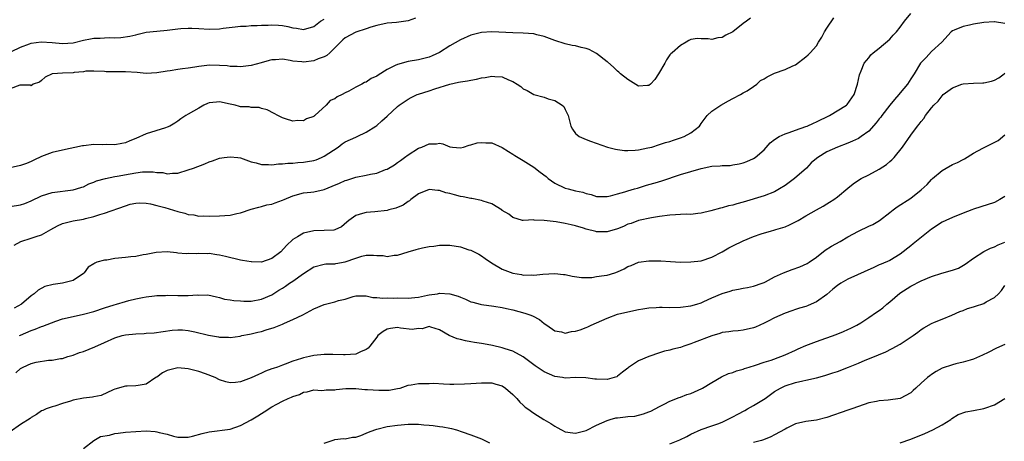
# Model space of a CAD drawing. Units: inches. Extents: x 2520000 to 2523000, y 1545000 to 1548000.
# Drawn here: x 2521053 to 2521241, y 1545773 to 1545853 of the extents above; entities that cross this region are included whole.
import ezdxf

# ---------------------------------------------------------------- set-up
doc = ezdxf.new("R2010")
doc.units = ezdxf.units.IN
doc.header["$MEASUREMENT"] = 0
doc.layers.add('LD25201545_2ft', color=253, linetype='Continuous')

msp = doc.modelspace()

# ---------------------------------------------------------------- linework, layer by layer
at = {"layer": 'LD25201545_2ft'}
for points, elevation in [([(2521051, 1545817.63), (2521053, 1545817.94), (2521053.77, 1545818.23), (2521055, 1545818.75), (2521057, 1545819.7), (2521059, 1545820.3), (2521063, 1545820.81), (2521063.67, 1545821), (2521064.66, 1545821.34), (2521065, 1545821.43), (2521066.02, 1545821.98), (2521067, 1545822.29), (2521067.48, 1545822.52), (2521069.22, 1545823), (2521071, 1545823.38), (2521071.44, 1545823.44), (2521073.9, 1545823.9), (2521075, 1545824.08), (2521076.24, 1545824.24), (2521077, 1545824.27), (2521078.28, 1545824.28), (2521079, 1545824.14), (2521080.13, 1545824.13), (2521081, 1545823.87), (2521082.03, 1545824.03), (2521083, 1545824.01), (2521085, 1545824.66), (2521085.99, 1545825), (2521088.18, 1545825.82), (2521089, 1545826.18), (2521089.63, 1545826.37), (2521091, 1545826.86), (2521091.87, 1545827), (2521093, 1545827.12), (2521094.49, 1545827), (2521095, 1545826.94), (2521097, 1545826.19), (2521098.01, 1545825.99), (2521099, 1545825.64), (2521100.33, 1545825.67), (2521101, 1545825.6), (2521102.23, 1545825.77), (2521103, 1545825.8), (2521104.06, 1545825.94), (2521105, 1545825.94), (2521105.95, 1545826.05), (2521107, 1545826.09), (2521107.78, 1545826.22), (2521109, 1545826.46), (2521109.42, 1545826.58), (2521110.46, 1545827), (2521111, 1545827.24), (2521113.63, 1545829), (2521114.4, 1545829.6), (2521115, 1545830.01), (2521117, 1545830.89), (2521117.29, 1545831), (2521119, 1545831.81), (2521120.83, 1545833), (2521121, 1545833.13), (2521122.01, 1545833.99), (2521123, 1545834.89), (2521125, 1545836.76), (2521125.28, 1545837), (2521127, 1545838.14), (2521127.56, 1545838.44), (2521128.74, 1545839), (2521129, 1545839.1), (2521131, 1545839.73), (2521132.11, 1545840.11), (2521135, 1545841.02), (2521136.64, 1545841.36), (2521137, 1545841.45), (2521138.35, 1545841.65), (2521139, 1545841.78), (2521140.04, 1545841.96), (2521141, 1545842.18), (2521141.74, 1545842.26), (2521143, 1545842.54), (2521143.55, 1545842.45), (2521145, 1545842.41), (2521146.19, 1545841.81), (2521147, 1545841.51), (2521147.84, 1545841), (2521148.53, 1545840.53), (2521149, 1545840.13), (2521149.77, 1545839.77), (2521151, 1545839.06), (2521153, 1545838.5), (2521153.77, 1545838.23), (2521155, 1545837.86), (2521156.4, 1545837), (2521156.72, 1545836.72), (2521157, 1545836.14), (2521157.41, 1545835.41), (2521157.56, 1545835), (2521158.09, 1545833), (2521158.42, 1545832.42), (2521159, 1545831.61), (2521159.3, 1545831.31), (2521159.68, 1545831), (2521161, 1545830.41), (2521161.86, 1545830.14), (2521165.09, 1545829), (2521166.59, 1545828.59), (2521167, 1545828.5), (2521168.35, 1545828.35), (2521169, 1545828.31), (2521170.4, 1545828.4), (2521171, 1545828.46), (2521172.82, 1545828.82), (2521173.53, 1545829), (2521175, 1545829.46), (2521176.14, 1545829.86), (2521177, 1545830.09), (2521177.67, 1545830.33), (2521179, 1545830.73), (2521179.74, 1545831), (2521181, 1545831.71), (2521182.65, 1545833), (2521182.81, 1545833.19), (2521183, 1545833.48), (2521184.13, 1545835), (2521185, 1545835.85), (2521186.73, 1545837), (2521188.18, 1545837.82), (2521189, 1545838.26), (2521190.48, 1545839), (2521191, 1545839.32), (2521191.75, 1545839.75), (2521193, 1545840.58), (2521193.58, 1545841), (2521194.32, 1545841.68), (2521195, 1545842.02), (2521195.59, 1545842.41), (2521197, 1545843.1), (2521199, 1545843.79), (2521200.49, 1545844.49), (2521201, 1545844.7), (2521203, 1545846.22), (2521203.41, 1545846.59), (2521203.83, 1545847), (2521205, 1545848.31), (2521205.41, 1545849), (2521206.05, 1545849.95), (2521206.56, 1545851), (2521207, 1545851.67), (2521208.33, 1545853.67)], 7258), ([(2521128.41, 1545853.59), (2521127, 1545853.09), (2521124.78, 1545852.78), (2521123, 1545852.64), (2521121, 1545852.19), (2521119.89, 1545851.89), (2521119, 1545851.56), (2521117, 1545850.91), (2521115, 1545849.83), (2521114.55, 1545849.45), (2521114.07, 1545849), (2521112.05, 1545847), (2521111.5, 1545846.5), (2521111, 1545846.24), (2521109.82, 1545845.82), (2521109, 1545845.46), (2521107, 1545845.23), (2521106.73, 1545845.27), (2521105, 1545845.42), (2521104.45, 1545845.55), (2521103, 1545845.75), (2521101.66, 1545845.66), (2521101, 1545845.67), (2521100.46, 1545845.54), (2521098.91, 1545845.09), (2521097, 1545844.58), (2521095, 1545844.32), (2521094.36, 1545844.36), (2521093, 1545844.4), (2521092.47, 1545844.47), (2521091, 1545844.58), (2521089, 1545844.61), (2521088.54, 1545844.54), (2521087, 1545844.39), (2521086.25, 1545844.25), (2521085, 1545844.06), (2521083.9, 1545843.9), (2521083, 1545843.8), (2521081.57, 1545843.57), (2521081, 1545843.51), (2521079, 1545843.15), (2521077, 1545843.05), (2521075.24, 1545843.24), (2521073, 1545843.37), (2521071.33, 1545843.33), (2521071, 1545843.36), (2521069.34, 1545843.34), (2521069, 1545843.4), (2521067, 1545843.49), (2521065.46, 1545843.46), (2521065, 1545843.36), (2521063.22, 1545843.22), (2521063, 1545843.17), (2521061, 1545843.12), (2521059.1, 1545843), (2521059.01, 1545842.99), (2521057.69, 1545842.31), (2521057, 1545841.68), (2521056.63, 1545841.37), (2521055.4, 1545841), (2521055, 1545840.67), (2521054.82, 1545840.82), (2521052.83, 1545840.83), (2521051, 1545840.11)], 7254), ([(2521192.42, 1545853.58), (2521191.66, 1545853), (2521191, 1545852.55), (2521189, 1545850.98), (2521187.67, 1545850.33), (2521187, 1545849.91), (2521186.17, 1545849.83), (2521185, 1545849.53), (2521184.34, 1545849.66), (2521183, 1545849.68), (2521182.26, 1545849.74), (2521181, 1545849.5), (2521180.64, 1545849.36), (2521180.1, 1545849), (2521179, 1545848.36), (2521177.44, 1545847), (2521177.19, 1545846.81), (2521177, 1545846.63), (2521176.35, 1545845.65), (2521176.02, 1545845), (2521174.86, 1545843), (2521174.1, 1545841.9), (2521173.3, 1545841), (2521173, 1545840.72), (2521172.74, 1545840.74), (2521171, 1545840.63), (2521169, 1545841.89), (2521167.59, 1545843), (2521167.28, 1545843.28), (2521167, 1545843.49), (2521166.23, 1545844.23), (2521165.17, 1545845.17), (2521165, 1545845.29), (2521163, 1545846.88), (2521161.59, 1545847.59), (2521161, 1545847.83), (2521160.03, 1545848.03), (2521159, 1545848.29), (2521158.37, 1545848.37), (2521157, 1545848.69), (2521155, 1545849.36), (2521153, 1545850.11), (2521151.56, 1545850.44), (2521151, 1545850.58), (2521149, 1545850.73), (2521147, 1545850.77), (2521143, 1545851), (2521141, 1545850.86), (2521139, 1545850.33), (2521137, 1545849.46), (2521135, 1545848.31), (2521133, 1545847.06), (2521131.59, 1545846.41), (2521131, 1545846.16), (2521129, 1545845.64), (2521127, 1545845.31), (2521125, 1545844.78), (2521124.56, 1545844.56), (2521123, 1545843.82), (2521121.26, 1545842.74), (2521121, 1545842.56), (2521119.94, 1545842.06), (2521119, 1545841.4), (2521118.7, 1545841.3), (2521118.18, 1545841), (2521117, 1545840.4), (2521115.66, 1545839.66), (2521115, 1545839.33), (2521114.39, 1545839), (2521113.44, 1545838.56), (2521113, 1545838.22), (2521112.13, 1545837.87), (2521111.37, 1545837), (2521109.16, 1545835), (2521109.07, 1545834.93), (2521109, 1545834.86), (2521107.59, 1545834.41), (2521107, 1545834.01), (2521105.93, 1545834.07), (2521105, 1545833.91), (2521103.6, 1545834.4), (2521103, 1545834.55), (2521102.13, 1545835), (2521101.42, 1545835.42), (2521100.09, 1545836.09), (2521099, 1545836.38), (2521098.55, 1545836.55), (2521097, 1545836.54), (2521096.65, 1545836.65), (2521095, 1545836.69), (2521094.77, 1545836.77), (2521093.96, 1545837), (2521093, 1545837.17), (2521091, 1545837.62), (2521090.41, 1545837.59), (2521089, 1545837.45), (2521088.68, 1545837.32), (2521088, 1545837), (2521087, 1545836.45), (2521085, 1545835.29), (2521084.52, 1545835), (2521083.62, 1545834.38), (2521083, 1545833.93), (2521082.44, 1545833.56), (2521081.47, 1545833), (2521081, 1545832.77), (2521080.69, 1545832.69), (2521077, 1545831.55), (2521075, 1545830.63), (2521073.84, 1545830.16), (2521073, 1545829.79), (2521072.34, 1545829.66), (2521071, 1545829.43), (2521069.48, 1545829.48), (2521068.58, 1545829.42), (2521067, 1545829.46), (2521065, 1545829.24), (2521064.79, 1545829.21), (2521061, 1545828.43), (2521059, 1545827.96), (2521057, 1545827.21), (2521055.53, 1545826.47), (2521055, 1545826.22), (2521054.13, 1545825.87), (2521053, 1545825.46), (2521051, 1545825.02)], 7256), ([(2521051.75, 1545810.25), (2521053.04, 1545810.96), (2521055, 1545811.61), (2521055.95, 1545811.95), (2521057, 1545812.27), (2521058.77, 1545813.23), (2521060.04, 1545813.96), (2521061, 1545814.39), (2521063, 1545814.92), (2521065, 1545815.24), (2521065.37, 1545815.37), (2521067, 1545815.72), (2521068.15, 1545816.15), (2521069, 1545816.36), (2521073, 1545817.79), (2521073.93, 1545818.07), (2521075, 1545818.29), (2521075.66, 1545818.34), (2521077, 1545818.3), (2521077.83, 1545818.17), (2521079, 1545817.87), (2521080.55, 1545817.45), (2521083, 1545816.68), (2521084.38, 1545816.38), (2521085, 1545816.11), (2521086.07, 1545816.07), (2521087, 1545815.8), (2521087.88, 1545815.88), (2521089, 1545815.81), (2521091, 1545815.88), (2521093, 1545816.01), (2521094.32, 1545816.32), (2521095, 1545816.43), (2521097, 1545817.12), (2521098.47, 1545817.53), (2521099, 1545817.63), (2521100.05, 1545817.95), (2521101, 1545818.1), (2521101.63, 1545818.37), (2521103, 1545818.86), (2521103.31, 1545819), (2521105, 1545819.7), (2521107, 1545820.23), (2521108.4, 1545820.4), (2521109, 1545820.45), (2521111, 1545820.9), (2521112.49, 1545821.51), (2521113.89, 1545822.11), (2521115, 1545822.62), (2521115.3, 1545822.7), (2521116.24, 1545823), (2521117, 1545823.27), (2521119, 1545823.64), (2521119.83, 1545823.83), (2521121, 1545824.04), (2521122.71, 1545824.71), (2521123, 1545824.8), (2521124.39, 1545825.61), (2521125, 1545826.04), (2521125.54, 1545826.46), (2521126.32, 1545827), (2521127, 1545827.5), (2521129, 1545828.77), (2521129.61, 1545829), (2521131, 1545829.62), (2521132.4, 1545829.6), (2521133, 1545829.71), (2521133.62, 1545829.62), (2521135, 1545829.06), (2521135.47, 1545829), (2521137, 1545828.88), (2521137.57, 1545829), (2521138.64, 1545829.36), (2521139, 1545829.4), (2521140.22, 1545829.78), (2521141, 1545829.89), (2521141.83, 1545829.83), (2521143, 1545829.8), (2521145, 1545828.94), (2521146.16, 1545828.16), (2521147, 1545827.65), (2521147.39, 1545827.39), (2521148, 1545827), (2521149, 1545826.43), (2521151, 1545825.13), (2521152.23, 1545824.23), (2521153.35, 1545823.35), (2521153.75, 1545823), (2521155, 1545822.1), (2521157, 1545821.15), (2521157.55, 1545821), (2521159, 1545820.65), (2521160.36, 1545820.36), (2521161, 1545820.13), (2521161.94, 1545819.94), (2521163, 1545819.59), (2521163.56, 1545819.56), (2521165, 1545819.55), (2521165.66, 1545819.66), (2521167, 1545820.04), (2521168.43, 1545820.43), (2521169, 1545820.64), (2521170.26, 1545821), (2521170.82, 1545821.18), (2521171, 1545821.22), (2521172.34, 1545821.66), (2521173, 1545821.83), (2521174.19, 1545822.19), (2521175.45, 1545822.55), (2521179, 1545823.75), (2521181, 1545824.36), (2521183, 1545824.92), (2521185, 1545825.32), (2521186.59, 1545825.41), (2521187, 1545825.48), (2521188.5, 1545825.5), (2521189, 1545825.59), (2521190.22, 1545825.78), (2521191, 1545826), (2521191.73, 1545826.27), (2521193, 1545826.81), (2521193.29, 1545827), (2521195, 1545828.47), (2521196.19, 1545829.81), (2521197, 1545830.42), (2521197.86, 1545831), (2521199, 1545831.54), (2521199.76, 1545831.76), (2521201, 1545832.23), (2521203, 1545832.9), (2521203.23, 1545833), (2521204.43, 1545833.57), (2521205, 1545833.8), (2521207.48, 1545835), (2521210.72, 1545837), (2521210.85, 1545837.15), (2521212.22, 1545839), (2521212.86, 1545841), (2521213.21, 1545842.79), (2521213.57, 1545843.57), (2521214.14, 1545845), (2521215, 1545846.06), (2521215.4, 1545846.6), (2521215.82, 1545847), (2521217, 1545847.85), (2521219, 1545849.6), (2521219.64, 1545850.36), (2521220.3, 1545851), (2521221, 1545851.86), (2521221.8, 1545853), (2521223, 1545854.49)], 7260), ([(2521051.25, 1545847.25), (2521053, 1545848.09), (2521054.68, 1545848.68), (2521055, 1545848.82), (2521056.94, 1545849.06), (2521059, 1545848.94), (2521061, 1545848.77), (2521063, 1545848.92), (2521065, 1545849.4), (2521066.34, 1545849.66), (2521067, 1545849.77), (2521068.19, 1545849.81), (2521069, 1545849.87), (2521069.91, 1545849.91), (2521071, 1545849.86), (2521072.12, 1545849.88), (2521073.86, 1545850.14), (2521075, 1545850.45), (2521075.47, 1545850.53), (2521077, 1545850.9), (2521079, 1545851.12), (2521081, 1545851.3), (2521083, 1545851.55), (2521083.61, 1545851.61), (2521085, 1545851.71), (2521085.69, 1545851.69), (2521087, 1545851.63), (2521089, 1545851.5), (2521091, 1545851.58), (2521091.7, 1545851.7), (2521093.97, 1545851.97), (2521095, 1545852.07), (2521096.1, 1545852.1), (2521097, 1545852.18), (2521098.18, 1545852.18), (2521099, 1545852.28), (2521100.28, 1545852.28), (2521101, 1545852.34), (2521102.25, 1545852.25), (2521103, 1545852.18), (2521104.02, 1545852.02), (2521105, 1545851.74), (2521105.69, 1545851.69), (2521107, 1545851.43), (2521109, 1545852.04), (2521110.27, 1545853), (2521111, 1545853.44)], 7252), ([(2521241, 1545852.57), (2521239, 1545852.93), (2521238.93, 1545852.93), (2521237, 1545852.78), (2521235, 1545852.44), (2521234.25, 1545852.25), (2521233, 1545852.03), (2521231.3, 1545851.3), (2521231, 1545851.21), (2521230.72, 1545851), (2521228.96, 1545849), (2521227, 1545847.24), (2521225.93, 1545846.07), (2521225, 1545845.13), (2521224.9, 1545845), (2521223.64, 1545843), (2521223, 1545842.05), (2521222.36, 1545841), (2521221, 1545839.34), (2521220.76, 1545839), (2521219.93, 1545838.07), (2521219, 1545836.99), (2521217.46, 1545835), (2521217.28, 1545834.72), (2521217, 1545834.38), (2521216.4, 1545833.6), (2521215, 1545832.04), (2521213.56, 1545831), (2521213, 1545830.62), (2521211.9, 1545830.1), (2521211, 1545829.72), (2521209, 1545828.98), (2521207, 1545828.07), (2521205.24, 1545827), (2521205, 1545826.82), (2521204.02, 1545825.98), (2521203.08, 1545825), (2521200.83, 1545823), (2521199, 1545821.65), (2521197.91, 1545821), (2521197, 1545820.48), (2521195, 1545819.7), (2521191, 1545818.51), (2521189.82, 1545818.18), (2521189, 1545817.9), (2521188.22, 1545817.78), (2521187, 1545817.38), (2521186.64, 1545817.36), (2521184.82, 1545816.82), (2521183, 1545816.39), (2521182.34, 1545816.34), (2521181, 1545816.15), (2521180.19, 1545816.19), (2521179, 1545816.11), (2521178.08, 1545816.08), (2521177, 1545816), (2521175, 1545815.74), (2521173.5, 1545815.5), (2521171, 1545814.96), (2521169.59, 1545814.41), (2521169, 1545814.26), (2521168.17, 1545813.83), (2521167, 1545813.4), (2521165, 1545812.83), (2521163, 1545812.84), (2521162.86, 1545812.86), (2521161, 1545813.32), (2521160.5, 1545813.5), (2521159, 1545813.96), (2521158.14, 1545814.14), (2521157, 1545814.43), (2521155.3, 1545814.7), (2521153, 1545815.01), (2521151.05, 1545815.05), (2521151, 1545815.08), (2521149, 1545814.96), (2521148.84, 1545815), (2521147, 1545815.56), (2521146.22, 1545816.22), (2521145, 1545816.9), (2521144.94, 1545816.94), (2521143, 1545818.13), (2521141.32, 1545818.68), (2521141, 1545818.82), (2521139.18, 1545819.18), (2521139, 1545819.18), (2521137.51, 1545819.51), (2521137, 1545819.56), (2521135.85, 1545819.85), (2521135, 1545820.11), (2521134.24, 1545820.24), (2521133, 1545820.69), (2521132.68, 1545820.68), (2521131, 1545820.88), (2521129, 1545820.07), (2521127.55, 1545819), (2521127.26, 1545818.74), (2521127, 1545818.62), (2521126.09, 1545817.91), (2521124.66, 1545817.34), (2521123.31, 1545817), (2521123, 1545816.9), (2521120.62, 1545816.62), (2521119, 1545816.53), (2521118.3, 1545816.3), (2521117, 1545815.94), (2521115.67, 1545815), (2521115.33, 1545814.67), (2521114.25, 1545813.75), (2521113, 1545813.2), (2521112.84, 1545813.16), (2521111, 1545813.06), (2521109, 1545813.02), (2521107, 1545812.55), (2521105.85, 1545811.85), (2521105, 1545811.37), (2521103.77, 1545810.23), (2521102.7, 1545809), (2521101, 1545807.7), (2521099, 1545807.02), (2521097.09, 1545807.09), (2521097, 1545807.08), (2521095.37, 1545807.37), (2521095, 1545807.41), (2521092.1, 1545808.1), (2521091, 1545808.38), (2521090.44, 1545808.44), (2521089, 1545808.65), (2521088.62, 1545808.62), (2521087, 1545808.7), (2521086.64, 1545808.64), (2521085, 1545808.67), (2521084.63, 1545808.63), (2521083, 1545808.77), (2521082.78, 1545808.78), (2521081, 1545809.01), (2521078.88, 1545808.88), (2521077, 1545808.47), (2521076.4, 1545808.4), (2521075, 1545808.13), (2521074.04, 1545808.04), (2521073, 1545807.92), (2521071, 1545807.71), (2521069.43, 1545807.43), (2521069, 1545807.39), (2521067.57, 1545807), (2521067.14, 1545806.86), (2521067, 1545806.74), (2521065.91, 1545806.09), (2521065.15, 1545805), (2521065, 1545804.87), (2521063, 1545803.53), (2521061, 1545803.01), (2521059.22, 1545802.78), (2521057.63, 1545802.38), (2521056.33, 1545801.67), (2521055.58, 1545801), (2521055, 1545800.61), (2521053.15, 1545799), (2521051.74, 1545798.26)], 7262), ([(2521052.75, 1545793), (2521053, 1545793.12), (2521055, 1545793.99), (2521055.75, 1545794.25), (2521057, 1545794.73), (2521057.21, 1545794.79), (2521059.74, 1545795.74), (2521061, 1545796.18), (2521063, 1545796.68), (2521065, 1545797.09), (2521067, 1545797.63), (2521069, 1545798.3), (2521070.89, 1545798.89), (2521071.31, 1545799), (2521073, 1545799.53), (2521073.69, 1545799.69), (2521075, 1545800.04), (2521076.26, 1545800.26), (2521077, 1545800.42), (2521078.59, 1545800.59), (2521079, 1545800.65), (2521080.69, 1545800.69), (2521081, 1545800.71), (2521083, 1545800.65), (2521084.68, 1545800.68), (2521085, 1545800.64), (2521086.78, 1545800.78), (2521087, 1545800.75), (2521088.76, 1545800.76), (2521090.38, 1545800.38), (2521091, 1545800.26), (2521091.95, 1545799.95), (2521093, 1545799.84), (2521093.71, 1545799.71), (2521095, 1545799.62), (2521095.6, 1545799.6), (2521097, 1545799.6), (2521099, 1545799.97), (2521101, 1545800.82), (2521102.34, 1545801.66), (2521103, 1545802.04), (2521103.58, 1545802.42), (2521104.37, 1545803), (2521105, 1545803.42), (2521107, 1545804.89), (2521109, 1545806.12), (2521111, 1545806.66), (2521111.31, 1545806.69), (2521113, 1545806.71), (2521113.22, 1545806.78), (2521115, 1545807.09), (2521117, 1545807.82), (2521118.15, 1545808.15), (2521119, 1545808.34), (2521120.39, 1545808.39), (2521121, 1545808.32), (2521122.27, 1545808.27), (2521123, 1545808.13), (2521124.36, 1545808.36), (2521125, 1545808.39), (2521127, 1545809.01), (2521128.56, 1545809.44), (2521129, 1545809.59), (2521129.76, 1545809.76), (2521131, 1545810), (2521131.89, 1545810.11), (2521133, 1545810.27), (2521135, 1545810.27), (2521137, 1545809.94), (2521138.59, 1545809.41), (2521139, 1545809.29), (2521140.53, 1545808.53), (2521141, 1545808.26), (2521141.73, 1545807.73), (2521142.93, 1545806.93), (2521145, 1545805.72), (2521147, 1545804.94), (2521148.66, 1545804.67), (2521149, 1545804.57), (2521150.61, 1545804.61), (2521151, 1545804.55), (2521152.75, 1545804.75), (2521155, 1545804.87), (2521156.7, 1545804.7), (2521157, 1545804.65), (2521158.37, 1545804.37), (2521160.1, 1545804.1), (2521161, 1545804.12), (2521162.11, 1545804.11), (2521163, 1545804.26), (2521164.45, 1545804.45), (2521165, 1545804.57), (2521166.51, 1545805), (2521167, 1545805.17), (2521168.26, 1545805.74), (2521169, 1545806.2), (2521169.58, 1545806.42), (2521171, 1545807.04), (2521173, 1545807.3), (2521173.31, 1545807.31), (2521175.29, 1545807.29), (2521177.15, 1545807.15), (2521179.04, 1545807.04), (2521181, 1545807.06), (2521183, 1545807.31), (2521185, 1545807.96), (2521187, 1545809.03), (2521188.24, 1545809.76), (2521189, 1545810.16), (2521191, 1545811.12), (2521193, 1545811.93), (2521194.43, 1545812.43), (2521196.41, 1545813), (2521196.89, 1545813.11), (2521197.23, 1545813.23), (2521199, 1545813.76), (2521199.87, 1545814.13), (2521201, 1545814.71), (2521201.51, 1545815), (2521203, 1545815.9), (2521205.02, 1545817), (2521206.26, 1545817.74), (2521207, 1545818.13), (2521207.52, 1545818.48), (2521208.31, 1545819), (2521209, 1545819.51), (2521211, 1545821.15), (2521212.04, 1545821.96), (2521213, 1545822.66), (2521213.55, 1545823), (2521215, 1545823.72), (2521217, 1545824.76), (2521218.35, 1545825.65), (2521219, 1545826.24), (2521219.42, 1545826.58), (2521219.82, 1545827), (2521221.46, 1545829), (2521223, 1545831.24), (2521224.28, 1545833), (2521224.63, 1545833.37), (2521225, 1545833.88), (2521225.54, 1545834.46), (2521225.82, 1545835), (2521227, 1545836.46), (2521227.41, 1545837), (2521228.22, 1545837.78), (2521229, 1545838.8), (2521229.21, 1545839), (2521231, 1545840.33), (2521232.77, 1545841), (2521233, 1545841.07), (2521235, 1545841.18), (2521236.77, 1545841.23), (2521237, 1545841.26), (2521238.45, 1545841.55), (2521239, 1545841.76), (2521239.81, 1545842.19), (2521240.84, 1545843), (2521241, 1545843.12)], 7264), ([(2521052.08, 1545785.92), (2521053, 1545786.73), (2521053.51, 1545787), (2521055, 1545787.69), (2521055.95, 1545787.95), (2521058.32, 1545788.32), (2521059, 1545788.31), (2521060.63, 1545788.63), (2521061, 1545788.66), (2521062.02, 1545789), (2521063, 1545789.28), (2521064.24, 1545789.76), (2521065, 1545789.97), (2521067.16, 1545790.84), (2521069, 1545791.72), (2521071, 1545792.6), (2521072.39, 1545793), (2521073, 1545793.14), (2521075, 1545793.37), (2521076.58, 1545793.42), (2521077, 1545793.47), (2521078.47, 1545793.53), (2521080.23, 1545793.77), (2521081.96, 1545794.04), (2521083, 1545794.11), (2521083.9, 1545794.1), (2521085, 1545793.98), (2521086.27, 1545793.73), (2521088.89, 1545793.11), (2521090.79, 1545792.79), (2521091, 1545792.71), (2521092.69, 1545792.69), (2521093, 1545792.66), (2521094.92, 1545792.92), (2521095.25, 1545793), (2521096.71, 1545793.29), (2521097, 1545793.32), (2521098.33, 1545793.67), (2521099, 1545793.81), (2521099.91, 1545794.09), (2521101.42, 1545794.58), (2521103, 1545795.2), (2521103.38, 1545795.38), (2521105, 1545796.06), (2521106.92, 1545797), (2521108.29, 1545797.71), (2521109, 1545798.11), (2521111, 1545798.93), (2521113, 1545799.46), (2521113.68, 1545799.68), (2521115, 1545799.99), (2521116.5, 1545800.5), (2521117, 1545800.61), (2521118.6, 1545800.61), (2521119, 1545800.63), (2521120.29, 1545800.29), (2521121, 1545800.31), (2521122.16, 1545800.16), (2521123, 1545800.23), (2521124.18, 1545800.18), (2521125, 1545800.2), (2521127, 1545800.16), (2521128.27, 1545800.27), (2521129, 1545800.37), (2521130.7, 1545800.7), (2521131, 1545800.77), (2521132.6, 1545801), (2521133, 1545801.08), (2521134.97, 1545800.97), (2521136.55, 1545800.55), (2521137, 1545800.33), (2521137.97, 1545799.97), (2521139, 1545799.48), (2521139.37, 1545799.37), (2521140.77, 1545799), (2521141, 1545798.94), (2521143.37, 1545798.63), (2521145, 1545798.37), (2521145.79, 1545798.21), (2521147, 1545797.93), (2521149.32, 1545797.32), (2521150.23, 1545797), (2521150.78, 1545796.78), (2521152.07, 1545796.07), (2521153, 1545795.34), (2521153.5, 1545795), (2521155, 1545793.92), (2521156.29, 1545793.71), (2521157, 1545793.5), (2521158.23, 1545793.77), (2521159, 1545793.87), (2521159.89, 1545794.11), (2521161, 1545794.57), (2521161.34, 1545794.66), (2521162, 1545795), (2521165, 1545796.35), (2521167, 1545797.07), (2521169, 1545797.54), (2521171, 1545797.96), (2521171.86, 1545798.14), (2521173, 1545798.31), (2521174.36, 1545798.36), (2521175, 1545798.42), (2521175.56, 1545798.44), (2521177, 1545798.4), (2521179, 1545798.43), (2521181, 1545798.66), (2521182.17, 1545799), (2521183, 1545799.27), (2521183.49, 1545799.49), (2521185, 1545800.2), (2521187, 1545801.04), (2521188.5, 1545801.5), (2521189, 1545801.67), (2521190.14, 1545801.86), (2521191, 1545802.08), (2521191.81, 1545802.19), (2521193, 1545802.42), (2521194.61, 1545803), (2521195, 1545803.15), (2521195.28, 1545803.28), (2521197, 1545804.23), (2521198.73, 1545805), (2521200.36, 1545805.64), (2521201.84, 1545806.16), (2521203.23, 1545806.77), (2521203.58, 1545807), (2521205, 1545808), (2521206.67, 1545809.33), (2521207.9, 1545810.1), (2521209.5, 1545811), (2521211, 1545811.86), (2521213, 1545812.93), (2521215, 1545813.87), (2521215.78, 1545814.22), (2521217.04, 1545814.96), (2521219, 1545816.48), (2521219.64, 1545817), (2521220.43, 1545817.57), (2521223, 1545819.27), (2521225, 1545820.83), (2521226.13, 1545821.87), (2521227, 1545822.81), (2521227.19, 1545823), (2521229, 1545824.53), (2521229.8, 1545825), (2521231, 1545825.64), (2521231.94, 1545826.06), (2521233, 1545826.63), (2521233.26, 1545826.74), (2521235, 1545827.81), (2521236.81, 1545828.81), (2521239.73, 1545830.27), (2521241, 1545831.3)], 7266), ([(2521241, 1545819.59), (2521240.02, 1545819), (2521239, 1545818.42), (2521236.4, 1545817.6), (2521235, 1545817.13), (2521234.69, 1545817), (2521233, 1545816.35), (2521231, 1545815.53), (2521229.74, 1545815), (2521229, 1545814.64), (2521227, 1545813.32), (2521223.5, 1545810.5), (2521223, 1545810.13), (2521221, 1545808.55), (2521219, 1545807.36), (2521217.34, 1545806.66), (2521217, 1545806.49), (2521215.98, 1545806.02), (2521211, 1545803.81), (2521209.68, 1545803), (2521209, 1545802.56), (2521208.14, 1545801.86), (2521207, 1545800.88), (2521205, 1545799.44), (2521204.01, 1545799), (2521203.29, 1545798.71), (2521203, 1545798.58), (2521201.75, 1545798.25), (2521201, 1545797.99), (2521200.29, 1545797.71), (2521199, 1545797.3), (2521197, 1545796.37), (2521195.76, 1545795.76), (2521195, 1545795.36), (2521194.17, 1545795), (2521193.38, 1545794.62), (2521193, 1545794.48), (2521191, 1545794.02), (2521190.06, 1545793.94), (2521189, 1545793.88), (2521188.27, 1545793.73), (2521187, 1545793.59), (2521186.57, 1545793.43), (2521185, 1545792.99), (2521181.67, 1545791.67), (2521181, 1545791.42), (2521179.67, 1545791), (2521179, 1545790.76), (2521177.59, 1545790.41), (2521177, 1545790.24), (2521175.98, 1545790.02), (2521175, 1545789.71), (2521172.96, 1545789.04), (2521171, 1545788.2), (2521169.09, 1545786.91), (2521169, 1545786.82), (2521167.94, 1545786.06), (2521167, 1545785.24), (2521166.84, 1545785.15), (2521166.37, 1545785), (2521165, 1545784.61), (2521163, 1545784.67), (2521162.7, 1545784.7), (2521160.97, 1545784.97), (2521159, 1545785.02), (2521157, 1545784.91), (2521156.47, 1545785), (2521155, 1545785.2), (2521153, 1545786.07), (2521151.27, 1545787.27), (2521148.97, 1545788.97), (2521147, 1545790.01), (2521145.54, 1545790.46), (2521145, 1545790.65), (2521143.1, 1545791.1), (2521141.42, 1545791.42), (2521141, 1545791.5), (2521139.68, 1545791.68), (2521139, 1545791.83), (2521137.98, 1545791.98), (2521137, 1545792.25), (2521136.37, 1545792.37), (2521134.83, 1545793), (2521133, 1545794.13), (2521131.37, 1545794.63), (2521131, 1545794.75), (2521129.67, 1545794.33), (2521129, 1545794.35), (2521127.8, 1545794.2), (2521125.56, 1545794.44), (2521125, 1545794.53), (2521123.63, 1545794.37), (2521123, 1545794.24), (2521122.21, 1545793.79), (2521121.25, 1545793), (2521121, 1545792.72), (2521119.67, 1545791), (2521119.36, 1545790.64), (2521119, 1545790.37), (2521117.94, 1545789.94), (2521117, 1545789.48), (2521115, 1545789.31), (2521114.67, 1545789.33), (2521112.61, 1545789.39), (2521111, 1545789.41), (2521109, 1545789.23), (2521108.16, 1545789), (2521107, 1545788.76), (2521106.62, 1545788.62), (2521105, 1545788.1), (2521103.55, 1545787.55), (2521103, 1545787.37), (2521102.03, 1545787), (2521101.24, 1545786.76), (2521101, 1545786.65), (2521099.79, 1545786.21), (2521099, 1545785.84), (2521098.41, 1545785.59), (2521097, 1545784.92), (2521095, 1545784.18), (2521094.05, 1545784.05), (2521093, 1545783.98), (2521092.18, 1545784.18), (2521091, 1545784.57), (2521090.12, 1545785), (2521088.31, 1545785.69), (2521087, 1545786.14), (2521085, 1545786.66), (2521083, 1545786.85), (2521081.51, 1545786.49), (2521081, 1545786.35), (2521080.11, 1545785.89), (2521079, 1545785.09), (2521078.84, 1545785), (2521077, 1545783.72), (2521075.46, 1545783.46), (2521075, 1545783.4), (2521073.37, 1545783.37), (2521073, 1545783.38), (2521071, 1545782.78), (2521070.66, 1545782.66), (2521068.4, 1545781.6), (2521067, 1545781.35), (2521066.73, 1545781.27), (2521065, 1545781.08), (2521063, 1545780.69), (2521062.5, 1545780.49), (2521061, 1545780.07), (2521059.53, 1545779.53), (2521059, 1545779.42), (2521057.86, 1545779), (2521057.26, 1545778.74), (2521057, 1545778.62), (2521056.03, 1545777.97), (2521055, 1545777.4), (2521054.8, 1545777.2), (2521053, 1545776.03), (2521051, 1545774.67)], 7268), ([(2521065, 1545771.49), (2521067, 1545772.97), (2521068.27, 1545773.73), (2521070, 1545774), (2521071, 1545774.3), (2521071.6, 1545774.4), (2521073, 1545774.56), (2521075, 1545774.73), (2521077, 1545774.81), (2521078.7, 1545774.7), (2521079, 1545774.67), (2521079.48, 1545774.52), (2521081, 1545774.18), (2521082.19, 1545773.81), (2521083, 1545773.61), (2521085, 1545773.63), (2521085.83, 1545773.83), (2521087.66, 1545774.34), (2521089, 1545774.67), (2521093, 1545775.17), (2521095, 1545775.84), (2521097, 1545776.91), (2521098.32, 1545777.68), (2521099, 1545778.17), (2521099.54, 1545778.46), (2521101, 1545779.44), (2521101.95, 1545779.95), (2521103, 1545780.48), (2521104.11, 1545781), (2521104.75, 1545781.25), (2521105, 1545781.4), (2521106.24, 1545781.76), (2521107, 1545782.21), (2521107.7, 1545782.3), (2521109, 1545782.65), (2521110.54, 1545782.54), (2521111, 1545782.58), (2521111.34, 1545782.66), (2521113, 1545782.67), (2521113.27, 1545782.73), (2521115.1, 1545782.9), (2521117, 1545782.9), (2521118.74, 1545782.74), (2521119.27, 1545782.73), (2521121.43, 1545782.57), (2521123, 1545782.59), (2521123.39, 1545782.61), (2521125, 1545782.89), (2521125.46, 1545783), (2521127, 1545783.53), (2521127.59, 1545783.59), (2521129, 1545783.85), (2521129.88, 1545783.88), (2521131, 1545783.88), (2521131.9, 1545783.9), (2521133.78, 1545783.78), (2521135, 1545783.76), (2521135.72, 1545783.72), (2521137.78, 1545783.78), (2521139, 1545783.85), (2521141, 1545784), (2521143, 1545783.97), (2521143.74, 1545783.74), (2521145, 1545783.39), (2521145.58, 1545783), (2521147, 1545781.79), (2521147.77, 1545781), (2521148.32, 1545780.32), (2521149, 1545779.75), (2521149.38, 1545779.38), (2521149.86, 1545779), (2521151, 1545778.19), (2521152.94, 1545777), (2521154.25, 1545776.25), (2521155, 1545775.71), (2521155.48, 1545775.48), (2521156.32, 1545775), (2521157, 1545774.66), (2521158.45, 1545774.45), (2521159, 1545774.39), (2521161, 1545774.88), (2521163, 1545775.89), (2521165, 1545776.83), (2521165.59, 1545777), (2521166.71, 1545777.29), (2521167, 1545777.34), (2521168.52, 1545777.48), (2521169, 1545777.56), (2521170.34, 1545777.66), (2521171.95, 1545778.05), (2521173, 1545778.45), (2521173.39, 1545778.61), (2521174.17, 1545779), (2521175, 1545779.47), (2521175.93, 1545779.93), (2521177, 1545780.51), (2521178.79, 1545781.21), (2521179, 1545781.27), (2521180.25, 1545781.75), (2521181, 1545781.98), (2521183.09, 1545782.91), (2521183.26, 1545783), (2521185, 1545784.08), (2521186.88, 1545785.12), (2521188.23, 1545785.77), (2521189, 1545785.98), (2521189.71, 1545786.29), (2521191, 1545786.62), (2521191.27, 1545786.73), (2521192.12, 1545787), (2521193.35, 1545787.35), (2521195, 1545787.91), (2521196.33, 1545788.33), (2521198.2, 1545789), (2521199, 1545789.34), (2521201, 1545790.26), (2521201.53, 1545790.47), (2521203, 1545791.14), (2521205, 1545791.89), (2521208.76, 1545793.24), (2521210.18, 1545793.82), (2521211, 1545794.17), (2521211.55, 1545794.45), (2521212.71, 1545795), (2521213.46, 1545795.46), (2521215, 1545796.48), (2521216.5, 1545797.5), (2521217, 1545797.79), (2521217.68, 1545798.32), (2521218.43, 1545799), (2521219, 1545799.46), (2521220.9, 1545801.1), (2521223, 1545802.43), (2521225, 1545803.47), (2521227, 1545804.3), (2521228.92, 1545804.92), (2521231, 1545805.53), (2521232.1, 1545805.9), (2521233.38, 1545806.62), (2521235, 1545807.8), (2521236.96, 1545809.04), (2521238.27, 1545809.73), (2521239, 1545809.97), (2521239.69, 1545810.31), (2521241, 1545810.83)], 7270), ([(2521177, 1545772.35), (2521178.59, 1545773), (2521178.88, 1545773.12), (2521180.24, 1545773.76), (2521181, 1545774.17), (2521183, 1545775.09), (2521185, 1545775.78), (2521186.15, 1545776.15), (2521187, 1545776.49), (2521188.66, 1545777.34), (2521189, 1545777.48), (2521189.96, 1545778.04), (2521191.3, 1545778.7), (2521191.86, 1545779), (2521193, 1545779.65), (2521195.23, 1545781), (2521196.24, 1545781.76), (2521197, 1545782.31), (2521198.15, 1545783), (2521199, 1545783.44), (2521201, 1545784.07), (2521202.37, 1545784.37), (2521203, 1545784.49), (2521205, 1545784.95), (2521206.61, 1545785.39), (2521208.12, 1545785.88), (2521209, 1545786.18), (2521211.15, 1545787), (2521213, 1545787.74), (2521214.32, 1545788.32), (2521216.73, 1545789.27), (2521217, 1545789.42), (2521218.14, 1545789.86), (2521219.47, 1545790.53), (2521221, 1545791.38), (2521223.44, 1545793), (2521224.35, 1545793.65), (2521225, 1545794.15), (2521225.5, 1545794.5), (2521227, 1545795.35), (2521227.55, 1545795.55), (2521229, 1545796.16), (2521230.88, 1545796.88), (2521232.38, 1545797.62), (2521233, 1545797.81), (2521233.84, 1545798.16), (2521235, 1545798.51), (2521235.39, 1545798.61), (2521237, 1545799.15), (2521237.43, 1545799.43), (2521239, 1545800.3), (2521239.76, 1545801), (2521240.35, 1545801.65), (2521241, 1545802.59)], 7272), ([(2521241, 1545791.3), (2521239.41, 1545790.59), (2521237.77, 1545789.77), (2521236.71, 1545789.29), (2521236.11, 1545789), (2521235, 1545788.51), (2521234.35, 1545788.35), (2521233, 1545787.92), (2521231.62, 1545787.62), (2521231, 1545787.46), (2521229, 1545786.78), (2521227.86, 1545786.14), (2521227, 1545785.61), (2521226.64, 1545785.36), (2521226.21, 1545785), (2521225, 1545783.94), (2521223.97, 1545783), (2521223.5, 1545782.5), (2521223, 1545782.07), (2521221, 1545781.02), (2521218.71, 1545780.71), (2521217, 1545780.59), (2521216.46, 1545780.46), (2521215, 1545780.15), (2521213, 1545779.47), (2521211.74, 1545779), (2521211, 1545778.76), (2521207, 1545777.36), (2521205, 1545776.89), (2521203, 1545776.63), (2521201, 1545776.14), (2521199.33, 1545775.33), (2521199, 1545775.18), (2521197, 1545774.04), (2521196.29, 1545773.71), (2521194.88, 1545773.12), (2521194.48, 1545773), (2521193, 1545772.6)], 7274), ([(2521221, 1545772.55), (2521223, 1545773.24), (2521225.67, 1545774.33), (2521227.22, 1545775), (2521229, 1545775.95), (2521230.66, 1545777), (2521230.84, 1545777.16), (2521232.06, 1545777.94), (2521233.55, 1545778.45), (2521235, 1545778.74), (2521237, 1545779.11), (2521237.18, 1545779.18), (2521239, 1545779.8), (2521241, 1545781)], 7276), ([(2521111, 1545772.48), (2521112.87, 1545773.13), (2521113, 1545773.16), (2521114.66, 1545773.34), (2521115, 1545773.32), (2521116.4, 1545773.6), (2521117, 1545773.63), (2521117.96, 1545773.96), (2521119, 1545774.39), (2521119.42, 1545774.58), (2521120.64, 1545775), (2521121, 1545775.14), (2521123, 1545775.63), (2521125, 1545775.91), (2521127, 1545776.1), (2521128.08, 1545776.08), (2521129, 1545776.09), (2521129.98, 1545775.98), (2521131, 1545775.9), (2521131.82, 1545775.82), (2521133, 1545775.66), (2521133.61, 1545775.61), (2521135, 1545775.33), (2521135.29, 1545775.29), (2521136.25, 1545775), (2521137.36, 1545774.64), (2521139, 1545774.06), (2521141, 1545773.32), (2521142.56, 1545772.56)], 7272)]:
    msp.add_lwpolyline(points, dxfattribs=dict(at, elevation=elevation))

doc.saveas('drawing.dxf')
